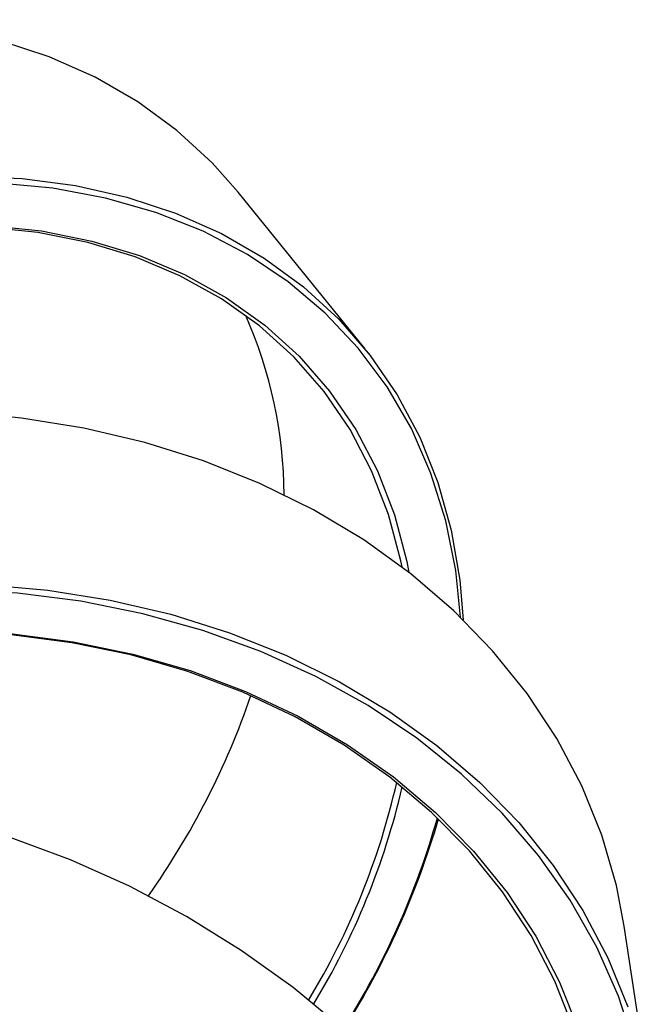
# Model space of a CAD drawing. Units: millimetres. Extents: x 10 to 287, y 10 to 410.
# Drawn here: x 230 to 235, y 264 to 272 of the extents above; entities that cross this region are included whole.
import ezdxf

# ---------------------------------------------------------------- set-up
doc = ezdxf.new("R2010")
doc.units = ezdxf.units.MM

msp = doc.modelspace()

# ---------------------------------------------------------------- linework, layer by layer
at = {"color": 7, "linetype": 'Continuous', "lineweight": 25}
for p, q in [((232.5365, 269.1141), (231.5117, 270.3829)), ((234.8517, 263.0345), (234.6404, 264.4291))]:
    msp.add_line(p, q, dxfattribs=at)
at = {"color": 7, "linetype": 'Continuous', "lineweight": 25, "flags": 128}
for points in [[(231.5117, 270.3829), (231.301, 270.6203), (231.0142, 270.8835), (230.6968, 271.1157), (230.351, 271.3152), (229.9792, 271.4806), (229.584, 271.6107), (229.1683, 271.7047), (228.7349, 271.7619), (228.2869, 271.7819), (228.1747, 271.781)], [(225.8601, 269.5329), (226.0374, 269.6317), (226.4968, 269.8616), (226.9646, 270.0588), (227.4373, 270.2219), (227.9118, 270.3496), (228.3845, 270.4411), (228.8522, 270.4957), (229.3117, 270.5131), (229.7598, 270.4931), (230.1932, 270.436), (230.6089, 270.342), (231.004, 270.2118), (231.3758, 270.0464), (231.7216, 269.8469), (232.0391, 269.6147), (232.3259, 269.3515), (232.5801, 269.059), (232.7999, 268.7394), (232.9837, 268.3949), (233.1303, 268.0279), (233.2386, 267.6409), (233.3079, 267.2367), (233.3344, 266.9148)], [(233.3138, 266.935), (233.2752, 267.3149), (233.1945, 267.7176), (233.074, 268.1019), (232.9148, 268.465), (232.718, 268.8044), (232.4849, 269.1175), (232.2173, 269.4022), (231.917, 269.6564), (231.5863, 269.8783), (231.2276, 270.0662), (230.8433, 270.2188), (230.4363, 270.335), (230.0096, 270.414), (229.5661, 270.4551), (229.1091, 270.4582), (228.6419, 270.4231), (228.1679, 270.3502), (227.6904, 270.24), (227.2129, 270.0931), (226.7388, 269.9108), (226.2717, 269.6944), (225.9783, 269.5388)], [(226.734, 269.577), (226.7756, 269.595), (227.2313, 269.7717), (227.6904, 269.9133), (228.1495, 270.0189), (228.6052, 270.0875), (229.0538, 270.1186), (229.4921, 270.1121), (229.9167, 270.068), (230.3244, 269.9865), (230.7119, 269.8684), (231.0765, 269.7145), (231.4154, 269.526), (231.7259, 269.3043), (232.0056, 269.0511), (232.2525, 268.7684), (232.4647, 268.4582), (232.6406, 268.123), (232.7788, 267.7654), (232.8783, 267.3879), (232.8956, 267.2987)], [(232.8391, 267.3422), (232.829, 267.3932), (232.7301, 267.7682), (232.5928, 268.1236), (232.4181, 268.4566), (232.2073, 268.7648), (231.9619, 269.0457), (231.684, 269.2972), (231.3755, 269.5175), (231.0389, 269.7048), (230.6766, 269.8577), (230.2915, 269.9751), (229.8865, 270.056), (229.4647, 270.0998), (229.0292, 270.1063), (228.5834, 270.0754), (228.1307, 270.0072), (227.6745, 269.9023), (227.2184, 269.7616), (226.7657, 269.586), (226.7461, 269.5776)], [(234.6404, 264.4291), (234.5769, 264.7578), (234.4578, 265.1679), (234.2967, 265.5662), (234.0946, 265.95), (233.853, 266.3166), (233.5736, 266.6634), (233.2583, 266.9879), (232.9094, 267.2879), (232.5293, 267.5613), (232.1206, 267.8061), (231.6863, 268.0207), (231.2293, 268.2036), (230.753, 268.3533), (230.2605, 268.469), (229.7554, 268.5498), (229.4689, 268.5796)], [(226.5856, 266.8008), (226.8727, 266.8927), (227.3778, 267.0245), (227.8919, 267.1217), (228.4116, 267.1837), (228.933, 267.2101), (229.4526, 267.2005), (229.9668, 267.1552), (230.4719, 267.0744), (230.9643, 266.9588), (231.4407, 266.809), (231.8976, 266.6261), (232.332, 266.4115), (232.7406, 266.1667), (233.1207, 265.8933), (233.4697, 265.5933), (233.7849, 265.2688), (234.0643, 264.922), (234.3059, 264.5554), (234.508, 264.1716), (234.6691, 263.7733)], [(234.7255, 263.4507), (234.5931, 263.8607), (234.4181, 264.2579), (234.2017, 264.6393), (233.9455, 265.0023), (233.6514, 265.3442), (233.3214, 265.6625), (232.9579, 265.955), (232.5635, 266.2196), (232.1412, 266.4543), (231.6938, 266.6575), (231.2248, 266.8276), (230.7373, 266.9635), (230.235, 267.0643), (229.7215, 267.129), (229.2004, 267.1574), (228.6756, 267.1492), (228.1507, 267.1044), (227.6296, 267.0234), (227.1161, 266.9067), (226.6982, 266.7834)], [(227.4868, 266.6614), (227.6701, 266.6997), (228.1709, 266.779), (228.6756, 266.8226), (229.1802, 266.83), (229.681, 266.8012), (230.1742, 266.7365), (230.656, 266.6364), (231.1227, 266.5015), (231.5707, 266.3329), (231.9968, 266.132), (232.3975, 265.9002), (232.77, 265.6392), (233.1112, 265.3512), (233.4188, 265.0383), (233.6902, 264.7028), (233.9234, 264.3473), (234.1167, 263.9745), (234.2686, 263.5873)], [(234.2293, 263.5991), (234.0784, 263.9838), (233.8863, 264.3542), (233.6545, 264.7074), (233.3849, 265.0407), (233.0794, 265.3517), (232.7403, 265.6378), (232.3703, 265.8971), (231.9721, 266.1274), (231.5488, 266.327), (231.1036, 266.4945), (230.6399, 266.6285), (230.1613, 266.728), (229.6713, 266.7923), (229.1737, 266.8209), (228.6723, 266.8135), (228.1709, 266.7702), (227.6733, 266.6914), (227.5107, 266.6577)], [(234.0766, 257.7193), (234.149, 257.8855), (234.285, 258.2761), (234.3797, 258.6813), (234.4326, 259.0982), (234.4432, 259.5239), (234.4114, 259.9554), (234.3376, 260.3896), (234.2221, 260.8236), (234.0659, 261.2543), (233.8699, 261.6786), (233.6357, 262.0936), (233.3648, 262.4964), (233.0591, 262.8841), (232.7208, 263.2541), (232.3522, 263.6037), (231.956, 263.9305), (231.5348, 264.2322), (231.0918, 264.5066), (230.6299, 264.7519), (230.1524, 264.9663), (229.6626, 265.1484), (229.1641, 265.2968), (228.8837, 265.3645)]]:
    msp.add_lwpolyline(points, dxfattribs=at)
at = {"color": 7, "linetype": 'Continuous', "lineweight": 25}
for centre, radius, start, end in [((228.2071, 267.9031), 3.6762, 0.39994, 23.74413), ((225.5349, 268.3872), 6.4281, 324.72525, 341.04159), ((226.9999, 266.9142), 5.9447, 328.75796, 347.17004), ((226.9623, 266.9262), 6.0359, 328.77833, 346.90054), ((226.7953, 267.1013), 6.5799, 327.79274, 344.18206), ((226.6967, 267.1676), 6.7038, 327.75517, 343.81768)]:
    msp.add_arc(centre, radius, start, end, dxfattribs=at)

doc.saveas('drawing.dxf')
